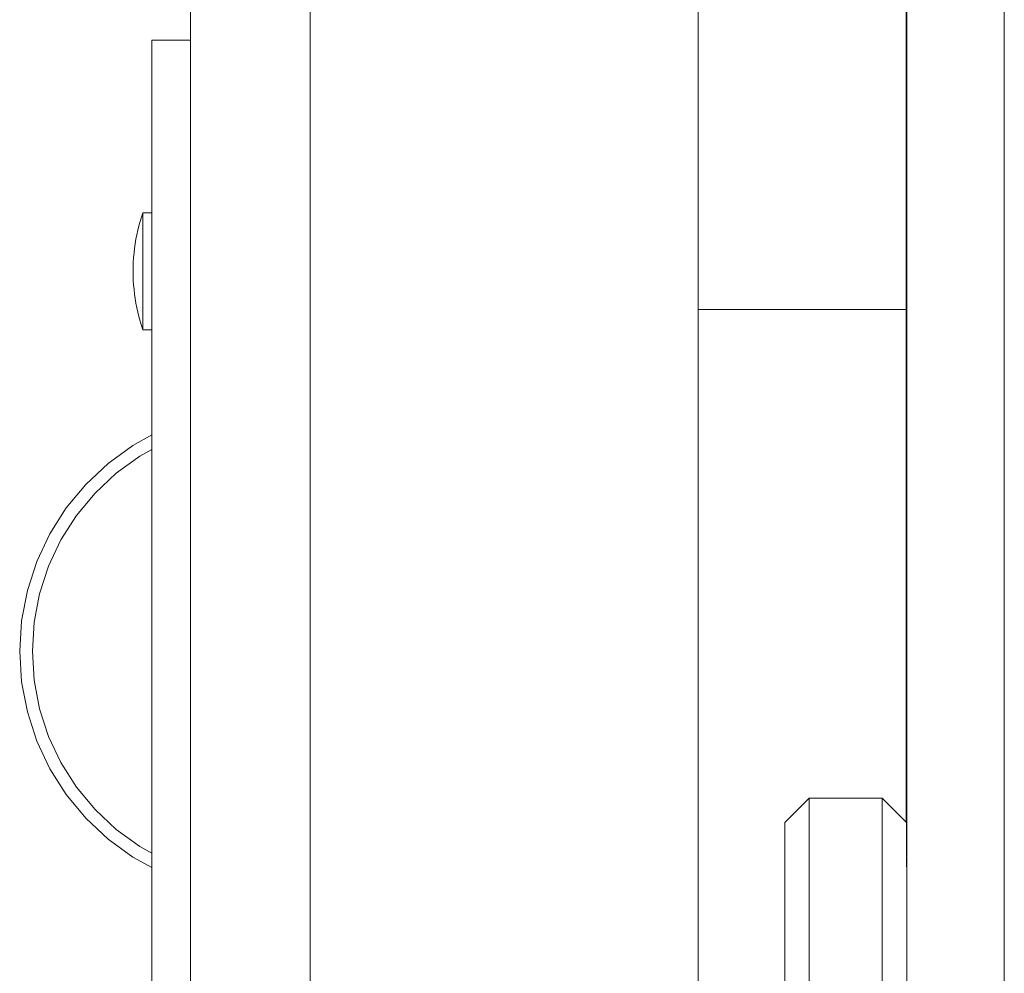
# Model space of a CAD drawing. Units: inches. Extents: x 514 to 662, y 349 to 504.
# Drawn here: x 541 to 543, y 364 to 366 of the extents above; entities that cross this region are included whole.
import ezdxf

# ---------------------------------------------------------------- set-up
doc = ezdxf.new("R2010")
doc.units = ezdxf.units.IN
doc.header["$MEASUREMENT"] = 0
doc.layers.add('_U+0421_U+043B_U+043E_U+0439 1', color=7, linetype='Continuous')

# ---------------------------------------------------------------- blocks, each defined once
blk = doc.blocks.new('block 268')
at = {"layer": '_U+0421_U+043B_U+043E_U+0439 1', "color": 250, "lineweight": 5, "true_color": 0x231f20}
for points in [[(542.6733, 365.4561), (542.4285, 365.4561)], [(542.8699, 365.4561), (542.6733, 365.4561)]]:
    blk.add_lwpolyline(points, dxfattribs=at)
blk = doc.blocks.new('block 280')
at = {"layer": '_U+0421_U+043B_U+043E_U+0439 1', "color": 250, "lineweight": 5, "true_color": 0x231f20}
blk.add_lwpolyline([(542.4285, 369.7564), (542.4285, 359.3289)], dxfattribs=at)
blk = doc.blocks.new('block 333')
at = {"layer": '_U+0421_U+043B_U+043E_U+0439 1', "color": 250, "lineweight": 5, "true_color": 0x231f20}
for points in [[(541.2508, 365.6613), (541.2508, 365.6597)], [(541.2508, 365.6597), (541.2508, 365.6552)], [(541.2508, 365.6552), (541.2508, 365.6477)], [(541.2508, 365.6477), (541.2508, 365.6375)], [(541.2508, 365.6375), (541.2508, 365.6249)], [(541.2508, 365.6249), (541.2508, 365.6101)], [(541.2508, 365.6101), (541.2508, 365.5935)], [(541.2508, 365.5935), (541.2508, 365.5755)], [(541.2508, 365.5755), (541.2508, 365.5565)], [(541.2508, 365.5565), (541.2508, 365.5371)], [(541.2302, 365.5274), (541.2301, 365.5371)], [(541.2306, 365.5177), (541.2302, 365.5274)], [(541.2508, 365.5371), (541.2508, 365.5177)], [(541.2312, 365.508), (541.2306, 365.5177)], [(541.2321, 365.4983), (541.2312, 365.508)], [(541.2508, 365.5177), (541.2508, 365.4987)], [(541.2508, 365.4987), (541.2508, 365.4807)], [(541.2332, 365.4886), (541.2321, 365.4983)], [(541.2346, 365.479), (541.2332, 365.4886)], [(541.2362, 365.4694), (541.2346, 365.479)], [(541.2508, 365.4807), (541.2508, 365.4641)], [(541.238, 365.4598), (541.2362, 365.4694)], [(541.2401, 365.4503), (541.238, 365.4598)], [(541.2508, 365.4641), (541.2508, 365.4493)], [(541.2424, 365.4409), (541.2401, 365.4503)], [(541.245, 365.4315), (541.2424, 365.4409)], [(541.2508, 365.4493), (541.2508, 365.4367)], [(541.2508, 365.4367), (541.2508, 365.4265)], [(541.2478, 365.4222), (541.245, 365.4315)], [(541.2508, 365.413), (541.2478, 365.4222)], [(541.2508, 365.4265), (541.2508, 365.419)], [(541.2508, 365.419), (541.2508, 365.4145)], [(541.2508, 365.4145), (541.2508, 365.413)], [(541.2699, 365.413), (541.2508, 365.413)]]:
    blk.add_lwpolyline(points, dxfattribs=at)
blk = doc.blocks.new('block 345')
at = {"layer": '_U+0421_U+043B_U+043E_U+0439 1', "color": 250, "lineweight": 5, "true_color": 0x231f20}
for points in [[(541.2441, 365.1449), (541.1943, 365.1087)], [(541.2699, 365.1591), (541.2441, 365.1449)], [(541.1771, 365.1295), (541.1298, 365.085)], [(541.1943, 365.1087), (541.1494, 365.0666)], [(541.0771, 364.9671), (541.0509, 364.9114)], [(541.0509, 364.9114), (541.0319, 364.8528)], [(541.0058, 364.8595), (540.9937, 364.7957)], [(540.9896, 364.7309), (540.9937, 364.6661)], [(540.9937, 364.6661), (541.0058, 364.6022)], [(541.0204, 364.6694), (541.0319, 364.6089)], [(541.0058, 364.6022), (541.0259, 364.5405)], [(541.0259, 364.5405), (541.0536, 364.4817)], [(541.0536, 364.4817), (541.0884, 364.4268)], [(541.1101, 364.4427), (541.1494, 364.3952)], [(541.0884, 364.4268), (541.1298, 364.3768)], [(541.1298, 364.3768), (541.1771, 364.3323)], [(541.1771, 364.3323), (541.2297, 364.2941)], [(541.2441, 364.3168), (541.2699, 364.3027)], [(541.2297, 364.2941), (541.2699, 364.272)]]:
    blk.add_lwpolyline(points, dxfattribs=at)
blk = doc.blocks.new('block 347')
at = {"layer": '_U+0421_U+043B_U+043E_U+0439 1', "color": 250, "lineweight": 5, "true_color": 0x231f20}
for points in [[(541.2441, 365.1449), (541.1943, 365.1087)], [(541.2699, 365.1591), (541.2441, 365.1449)], [(541.1771, 365.1295), (541.1298, 365.085)], [(541.1943, 365.1087), (541.1494, 365.0666)], [(541.0771, 364.9671), (541.0509, 364.9114)], [(541.0509, 364.9114), (541.0319, 364.8528)], [(541.0058, 364.8595), (540.9937, 364.7957)], [(540.9896, 364.7309), (540.9937, 364.6661)], [(540.9937, 364.6661), (541.0058, 364.6022)], [(541.0204, 364.6694), (541.0319, 364.6089)], [(541.0058, 364.6022), (541.0259, 364.5405)], [(541.0259, 364.5405), (541.0536, 364.4817)], [(541.0536, 364.4817), (541.0884, 364.4268)], [(541.1101, 364.4427), (541.1494, 364.3952)], [(541.0884, 364.4268), (541.1298, 364.3768)], [(541.1298, 364.3768), (541.1771, 364.3323)], [(541.1771, 364.3323), (541.2297, 364.2941)], [(541.2441, 364.3168), (541.2699, 364.3027)], [(541.2297, 364.2941), (541.2699, 364.272)]]:
    blk.add_lwpolyline(points, dxfattribs=at)
blk = doc.blocks.new('block 350')
at = {"layer": '_U+0421_U+043B_U+043E_U+0439 1', "color": 250, "lineweight": 5, "true_color": 0x231f20}
for points in [[(541.2441, 365.1449), (541.1943, 365.1087)], [(541.2699, 365.1591), (541.2441, 365.1449)], [(541.1771, 365.1295), (541.1298, 365.085)], [(541.1943, 365.1087), (541.1494, 365.0666)], [(541.0771, 364.9671), (541.0509, 364.9114)], [(541.0509, 364.9114), (541.0319, 364.8528)], [(541.0058, 364.8595), (540.9937, 364.7957)], [(540.9896, 364.7309), (540.9937, 364.6661)], [(540.9937, 364.6661), (541.0058, 364.6022)], [(541.0204, 364.6694), (541.0319, 364.6089)], [(541.0058, 364.6022), (541.0259, 364.5405)], [(541.0259, 364.5405), (541.0536, 364.4817)], [(541.0536, 364.4817), (541.0884, 364.4268)], [(541.1101, 364.4427), (541.1494, 364.3952)], [(541.0884, 364.4268), (541.1298, 364.3768)], [(541.1298, 364.3768), (541.1771, 364.3323)], [(541.1771, 364.3323), (541.2297, 364.2941)], [(541.2441, 364.3168), (541.2699, 364.3027)], [(541.2297, 364.2941), (541.2699, 364.272)]]:
    blk.add_lwpolyline(points, dxfattribs=at)
blk = doc.blocks.new('block 369')
at = {"layer": '_U+0421_U+043B_U+043E_U+0439 1', "color": 250, "lineweight": 5, "true_color": 0x231f20}
for points in [[(541.3517, 363.2481), (541.3517, 369.2053)], [(541.6054, 368.3226), (541.6054, 364.3358)], [(541.6054, 363.2481), (541.6054, 364.3358)]]:
    blk.add_lwpolyline(points, dxfattribs=at)
blk = doc.blocks.new('block 378')
at = {"layer": '_U+0421_U+043B_U+043E_U+0439 1', "color": 250, "lineweight": 5, "true_color": 0x231f20}
for points in [[(541.2699, 366.0272), (541.2699, 365.6613)], [(541.2699, 366.0271), (541.2699, 366.0272)], [(541.2699, 366.0256), (541.2699, 366.0272)], [(541.3517, 366.0272), (541.2699, 366.0272)], [(541.2699, 366.0267), (541.2699, 366.0271)], [(541.2699, 366.026), (541.2699, 366.0267)], [(541.2699, 366.025), (541.2699, 366.026)], [(541.2699, 366.0256), (541.2699, 366.0231)], [(541.2699, 366.0238), (541.2699, 366.025)], [(541.2699, 366.0222), (541.2699, 366.0238)], [(541.2699, 366.0231), (541.2699, 366.0229)], [(541.2699, 366.0229), (541.2699, 366.0225)], [(541.2699, 366.0225), (541.2699, 366.0217)], [(541.2699, 366.0204), (541.2699, 366.0222)], [(541.2699, 366.0217), (541.2699, 366.0206)], [(541.2699, 366.0206), (541.2699, 366.0192)], [(541.2699, 366.0182), (541.2699, 366.0204)], [(541.2699, 366.0192), (541.2699, 366.0174)], [(541.2699, 366.0156), (541.2699, 366.0182)], [(541.2699, 366.0174), (541.2699, 366.0153)], [(541.2699, 366.0126), (541.2699, 366.0156)], [(541.2699, 366.0153), (541.2699, 366.0128)], [(541.2699, 366.0128), (541.2699, 366.0099)], [(541.2699, 366.0093), (541.2699, 366.0126)], [(541.2699, 366.0099), (541.2699, 366.0067)], [(541.2699, 366.0056), (541.2699, 366.0093)], [(541.2699, 366.0067), (541.2699, 366.003)], [(541.2699, 366.0014), (541.2699, 366.0056)], [(541.2699, 366.003), (541.2699, 365.9989)], [(541.2699, 365.9969), (541.2699, 366.0014)], [(541.2699, 365.9989), (541.2699, 365.9944)], [(541.2699, 365.9918), (541.2699, 365.9969)], [(541.2699, 365.9944), (541.2699, 365.9894)], [(541.2699, 365.9863), (541.2699, 365.9918)], [(541.2699, 365.9894), (541.2699, 365.984)], [(541.2699, 365.9804), (541.2699, 365.9863)], [(541.2699, 365.984), (541.2699, 365.9781)], [(541.2699, 365.9739), (541.2699, 365.9804)], [(541.2699, 365.9781), (541.2699, 365.9718)], [(541.2699, 365.967), (541.2699, 365.9739)], [(541.2699, 365.9718), (541.2699, 365.9649)], [(541.2699, 365.9595), (541.2699, 365.967)], [(541.2699, 365.9649), (541.2699, 365.9575)], [(541.2699, 365.9514), (541.2699, 365.9595)], [(541.2699, 365.9575), (541.2699, 365.9497)], [(541.2699, 365.9429), (541.2699, 365.9514)], [(541.2699, 365.9497), (541.2699, 365.9413)], [(541.2699, 365.9337), (541.2699, 365.9429)], [(541.2699, 365.9413), (541.2699, 365.9323)], [(541.2699, 365.924), (541.2699, 365.9337)], [(541.2699, 365.9323), (541.2699, 365.9228)], [(541.2699, 365.9137), (541.2699, 365.924)], [(541.2699, 365.9228), (541.2699, 365.9128)], [(541.2699, 365.9027), (541.2699, 365.9137)], [(541.2699, 365.9128), (541.2699, 365.9022)], [(541.2699, 365.8911), (541.2699, 365.9027)], [(541.2699, 365.9022), (541.2699, 365.8909)], [(541.2699, 365.8789), (541.2699, 365.8911)], [(541.2699, 365.8909), (541.2699, 365.8791)], [(541.2699, 365.8791), (541.2699, 365.8667)], [(541.2699, 365.8661), (541.2699, 365.8789)], [(541.2699, 365.8667), (541.2699, 365.8536)], [(541.2699, 365.8525), (541.2699, 365.8661)], [(541.2699, 365.8536), (541.2699, 365.8399)], [(541.2699, 365.8383), (541.2699, 365.8525)], [(541.2699, 365.8399), (541.2699, 365.8256)], [(541.2699, 365.8233), (541.2699, 365.8383)], [(541.2699, 365.8256), (541.2699, 365.8106)], [(541.2699, 365.8077), (541.2699, 365.8233)], [(541.2699, 365.8106), (541.2699, 365.7949)], [(541.2699, 365.7913), (541.2699, 365.8077)], [(541.2699, 365.7949), (541.2699, 365.7785)], [(541.2699, 365.7741), (541.2699, 365.7913)], [(541.2699, 365.7785), (541.2699, 365.7614)], [(541.2699, 365.7562), (541.2699, 365.7741)], [(541.2699, 365.7614), (541.2699, 365.7437)], [(541.2699, 365.7375), (541.2699, 365.7562)], [(541.2699, 365.7437), (541.2699, 365.7252)], [(541.2699, 365.718), (541.2699, 365.7375)], [(541.2699, 365.7252), (541.2699, 365.7059)], [(541.2699, 365.6977), (541.2699, 365.718)], [(541.2699, 365.7059), (541.2699, 365.6859)], [(541.2699, 365.6766), (541.2699, 365.6977)], [(541.2699, 365.6859), (541.2699, 365.6652)], [(541.2699, 365.6546), (541.2699, 365.6766)], [(541.2699, 365.6652), (541.2699, 365.6613)], [(541.2699, 365.6318), (541.2699, 365.6546)], [(541.2699, 365.608), (541.2699, 365.6318)], [(541.2699, 365.5835), (541.2699, 365.608)], [(541.2699, 365.558), (541.2699, 365.5835)], [(541.2699, 365.5316), (541.2699, 365.558)], [(541.2699, 365.5042), (541.2699, 365.5316)], [(541.2699, 365.4759), (541.2699, 365.5042)], [(541.2699, 365.4467), (541.2699, 365.4759)], [(541.2699, 365.4164), (541.2699, 365.4467)], [(541.2699, 365.3852), (541.2699, 365.4164)], [(541.2699, 365.396), (541.2699, 365.413)], [(541.2699, 365.413), (541.2699, 365.3835)], [(541.2699, 365.3766), (541.2699, 365.396)], [(541.2699, 364.0947), (541.2699, 365.3852)], [(541.2699, 365.3835), (541.2699, 365.1897)], [(541.2699, 365.3567), (541.2699, 365.3766)], [(541.2699, 365.3363), (541.2699, 365.3567)], [(541.2699, 365.3154), (541.2699, 365.3363)], [(541.2699, 365.2941), (541.2699, 365.3154)], [(541.2699, 365.2725), (541.2699, 365.2941)], [(541.2699, 365.2505), (541.2699, 365.2725)], [(541.2699, 365.2282), (541.2699, 365.2505)], [(541.2699, 365.2057), (541.2699, 365.2282)], [(541.2699, 365.1897), (541.2699, 365.2057)], [(541.2699, 364.2586), (541.2699, 364.272)], [(541.2699, 364.0698), (541.2699, 364.272)], [(541.2699, 364.272), (541.2699, 364.0698)], [(541.2699, 364.2364), (541.2699, 364.2586)], [(541.2699, 364.2145), (541.2699, 364.2364)], [(541.2699, 364.1928), (541.2699, 364.2145)], [(541.2699, 364.1714), (541.2699, 364.1928)], [(541.2699, 364.1504), (541.2699, 364.1714)], [(541.2699, 364.1298), (541.2699, 364.1504)], [(541.2699, 364.1097), (541.2699, 364.1298)], [(541.2699, 364.09), (541.2699, 364.1097)], [(541.2699, 364.066), (541.2699, 364.0947)], [(541.2699, 364.0708), (541.2699, 364.09)], [(541.2699, 364.0521), (541.2699, 364.0708)], [(541.2699, 364.0698), (541.2699, 364.0448)], [(541.2699, 364.0379), (541.2699, 364.066)], [(541.2699, 364.034), (541.2699, 364.0521)], [(541.2699, 364.0448), (541.2699, 364.0202)], [(541.2699, 364.0106), (541.2699, 364.0379)], [(541.2699, 364.0165), (541.2699, 364.034)], [(541.2699, 364.0202), (541.2699, 364.0074)], [(541.2699, 364.0074), (541.2699, 364.0165)], [(541.2699, 363.9839), (541.2699, 364.0106)], [(541.2699, 363.958), (541.2699, 363.9839)], [(541.2699, 363.9326), (541.2699, 363.958)], [(541.2699, 363.908), (541.2699, 363.9326)], [(541.2699, 363.884), (541.2699, 363.908)], [(541.2699, 363.8607), (541.2699, 363.884)], [(541.2699, 363.838), (541.2699, 363.8607)], [(541.2699, 363.816), (541.2699, 363.838)], [(541.2699, 363.7946), (541.2699, 363.816)], [(541.2699, 363.7739), (541.2699, 363.7946)], [(541.2699, 363.7537), (541.2699, 363.7739)], [(541.2699, 363.4108), (541.2699, 363.7591)], [(541.2699, 363.4071), (541.2699, 363.7591)], [(541.2699, 363.4071), (541.2699, 363.7591)], [(541.2699, 363.7591), (541.2699, 363.743)], [(541.2699, 363.7343), (541.2699, 363.7537)], [(541.2699, 363.743), (541.2699, 363.725)], [(541.2699, 363.7154), (541.2699, 363.7343)], [(541.2699, 363.725), (541.2699, 363.7074)], [(541.2699, 363.6971), (541.2699, 363.7154)], [(541.2699, 363.7074), (541.2699, 363.6904)], [(541.2699, 363.6795), (541.2699, 363.6971)], [(541.2699, 363.6904), (541.2699, 363.6738)], [(541.2699, 363.6625), (541.2699, 363.6795)], [(541.2699, 363.6738), (541.2699, 363.6577)], [(541.2699, 363.6461), (541.2699, 363.6625)], [(541.2699, 363.6577), (541.2699, 363.6421)], [(541.2699, 363.6303), (541.2699, 363.6461)], [(541.2699, 363.6421), (541.2699, 363.6269)], [(541.2699, 363.615), (541.2699, 363.6303)], [(541.2699, 363.6269), (541.2699, 363.6123)], [(541.2699, 363.6004), (541.2699, 363.615)], [(541.2699, 363.6123), (541.2699, 363.5982)], [(541.2699, 363.5864), (541.2699, 363.6004)], [(541.2699, 363.5982), (541.2699, 363.5845)], [(541.2699, 363.5729), (541.2699, 363.5864)], [(541.2699, 363.5845), (541.2699, 363.5714)], [(541.2699, 363.56), (541.2699, 363.5729)], [(541.2699, 363.5714), (541.2699, 363.5587)], [(541.2699, 363.5477), (541.2699, 363.56)], [(541.2699, 363.5587), (541.2699, 363.5465)], [(541.2699, 363.5359), (541.2699, 363.5477)], [(541.2699, 363.5465), (541.2699, 363.5349)], [(541.2699, 363.5247), (541.2699, 363.5359)], [(541.2699, 363.5349), (541.2699, 363.5237)], [(541.2699, 363.5141), (541.2699, 363.5247)], [(541.2699, 363.5237), (541.2699, 363.513)], [(541.2699, 363.504), (541.2699, 363.5141)], [(541.2699, 363.513), (541.2699, 363.5029)], [(541.2699, 363.4945), (541.2699, 363.504)], [(541.2699, 363.5029), (541.2699, 363.4932)], [(541.2699, 363.4855), (541.2699, 363.4945)], [(541.2699, 363.4932), (541.2699, 363.484)], [(541.2699, 363.477), (541.2699, 363.4855)], [(541.2699, 363.484), (541.2699, 363.4754)], [(541.2699, 363.4691), (541.2699, 363.477)], [(541.2699, 363.4754), (541.2699, 363.4673)], [(541.2699, 363.4617), (541.2699, 363.4691)], [(541.2699, 363.4673), (541.2699, 363.4596)], [(541.2699, 363.4548), (541.2699, 363.4617)], [(541.2699, 363.4596), (541.2699, 363.4525)], [(541.2699, 363.4485), (541.2699, 363.4548)], [(541.2699, 363.4525), (541.2699, 363.4459)], [(541.2699, 363.4426), (541.2699, 363.4485)], [(541.2699, 363.4459), (541.2699, 363.4398)], [(541.2699, 363.4373), (541.2699, 363.4426)], [(541.2699, 363.4398), (541.2699, 363.4343)], [(541.2699, 363.4325), (541.2699, 363.4373)], [(541.2699, 363.4343), (541.2699, 363.4292)], [(541.2699, 363.4281), (541.2699, 363.4325)], [(541.2699, 363.4292), (541.2699, 363.4247)], [(541.2699, 363.4243), (541.2699, 363.4281)], [(541.2699, 363.4247), (541.2699, 363.4207)], [(541.2699, 363.4209), (541.2699, 363.4243)], [(541.2699, 363.4181), (541.2699, 363.4209)], [(541.2699, 363.4207), (541.2699, 363.4172)], [(541.2699, 363.4157), (541.2699, 363.4181)], [(541.2699, 363.4172), (541.2699, 363.4142)], [(541.2699, 363.4138), (541.2699, 363.4157)], [(541.2699, 363.4142), (541.2699, 363.4118)], [(541.2699, 363.4123), (541.2699, 363.4138)], [(541.2699, 363.4113), (541.2699, 363.4123)], [(541.2699, 363.4118), (541.2699, 363.4099)], [(541.2699, 363.4108), (541.2699, 363.4113)], [(541.2699, 363.4071), (541.2699, 363.4108)], [(541.2699, 363.4108), (541.2699, 363.4108)], [(541.2699, 363.4099), (541.2699, 363.4085)], [(541.2699, 363.4085), (541.2699, 363.4076)], [(541.2699, 363.4076), (541.2699, 363.4073)], [(541.2699, 363.4073), (541.2699, 363.4071)], [(541.3517, 363.4071), (541.2699, 363.4071)]]:
    blk.add_lwpolyline(points, dxfattribs=at)
blk = doc.blocks.new('block 380')
at = {"layer": '_U+0421_U+043B_U+043E_U+0439 1', "color": 250, "lineweight": 5, "true_color": 0x231f20}
for points in [[(541.2699, 365.1897), (541.2297, 365.1677)], [(541.2297, 365.1677), (541.1771, 365.1295)], [(541.2441, 365.1449), (541.1943, 365.1087)], [(541.2699, 365.1591), (541.2441, 365.1449)], [(541.1771, 365.1295), (541.1298, 365.085)], [(541.1943, 365.1087), (541.1494, 365.0666)], [(541.1298, 365.085), (541.0884, 365.035)], [(541.1494, 365.0666), (541.1101, 365.0191)], [(541.0884, 365.035), (541.0536, 364.9801)], [(541.1101, 365.0191), (541.0771, 364.9671)], [(541.0536, 364.9801), (541.0259, 364.9213)], [(541.0771, 364.9671), (541.0509, 364.9114)], [(541.0259, 364.9213), (541.0058, 364.8595)], [(541.0509, 364.9114), (541.0319, 364.8528)], [(541.0058, 364.8595), (540.9937, 364.7957)], [(541.0319, 364.8528), (541.0204, 364.7924)], [(540.9937, 364.7957), (540.9896, 364.7309)], [(541.0204, 364.7924), (541.0165, 364.7309)], [(540.9896, 364.7309), (540.9937, 364.6661)], [(540.9896, 364.7309), (540.9937, 364.6661)], [(540.9896, 364.7309), (540.9937, 364.6661)], [(541.0165, 364.7309), (541.0204, 364.6694)], [(540.9937, 364.6661), (541.0058, 364.6023)], [(541.0204, 364.6694), (541.0319, 364.6089)], [(541.0058, 364.6023), (541.0259, 364.5405)], [(541.0319, 364.6089), (541.0509, 364.5504)], [(541.0259, 364.5405), (541.0536, 364.4817)], [(541.0509, 364.5504), (541.0771, 364.4947)], [(541.0536, 364.4817), (541.0884, 364.4268)], [(541.0771, 364.4947), (541.1101, 364.4427)], [(541.1101, 364.4427), (541.1494, 364.3952)], [(541.0884, 364.4268), (541.1298, 364.3768)], [(541.1494, 364.3952), (541.1943, 364.353)], [(541.1298, 364.3768), (541.1771, 364.3323)], [(541.1943, 364.353), (541.2441, 364.3168)], [(541.1771, 364.3323), (541.2297, 364.2941)], [(541.2441, 364.3168), (541.2699, 364.3027)], [(541.2297, 364.2941), (541.2699, 364.272)]]:
    blk.add_lwpolyline(points, dxfattribs=at)
blk = doc.blocks.new('block 382')
at = {"layer": '_U+0421_U+043B_U+043E_U+0439 1', "color": 250, "lineweight": 5, "true_color": 0x231f20}
for points in [[(541.2699, 365.1897), (541.2297, 365.1677)], [(541.2297, 365.1677), (541.1771, 365.1295)], [(541.2441, 365.1449), (541.1943, 365.1087)], [(541.2699, 365.1591), (541.2441, 365.1449)], [(541.1771, 365.1295), (541.1298, 365.085)], [(541.1943, 365.1087), (541.1494, 365.0666)], [(541.1298, 365.085), (541.0884, 365.035)], [(541.1494, 365.0666), (541.1101, 365.0191)], [(541.0884, 365.035), (541.0536, 364.9801)], [(541.1101, 365.0191), (541.0771, 364.9671)], [(541.0536, 364.9801), (541.0259, 364.9213)], [(541.0771, 364.9671), (541.0509, 364.9114)], [(541.0259, 364.9213), (541.0058, 364.8595)], [(541.0509, 364.9114), (541.0319, 364.8528)], [(541.0058, 364.8595), (540.9937, 364.7957)], [(541.0319, 364.8528), (541.0204, 364.7924)], [(540.9937, 364.7957), (540.9896, 364.7309)], [(541.0204, 364.7924), (541.0165, 364.7309)], [(540.9896, 364.7309), (540.9937, 364.6661)], [(540.9896, 364.7309), (540.9937, 364.6661)], [(540.9896, 364.7309), (540.9937, 364.6661)], [(541.0165, 364.7309), (541.0204, 364.6694)], [(540.9937, 364.6661), (541.0058, 364.6023)], [(541.0204, 364.6694), (541.0319, 364.6089)], [(541.0058, 364.6023), (541.0259, 364.5405)], [(541.0319, 364.6089), (541.0509, 364.5504)], [(541.0259, 364.5405), (541.0536, 364.4817)], [(541.0509, 364.5504), (541.0771, 364.4947)], [(541.0536, 364.4817), (541.0884, 364.4268)], [(541.0771, 364.4947), (541.1101, 364.4427)], [(541.1101, 364.4427), (541.1494, 364.3952)], [(541.0884, 364.4268), (541.1298, 364.3768)], [(541.1494, 364.3952), (541.1943, 364.353)], [(541.1298, 364.3768), (541.1771, 364.3323)], [(541.1943, 364.353), (541.2441, 364.3168)], [(541.1771, 364.3323), (541.2297, 364.2941)], [(541.2441, 364.3168), (541.2699, 364.3027)], [(541.2297, 364.2941), (541.2699, 364.272)]]:
    blk.add_lwpolyline(points, dxfattribs=at)
blk = doc.blocks.new('block 385')
at = {"layer": '_U+0421_U+043B_U+043E_U+0439 1', "color": 250, "lineweight": 5, "true_color": 0x231f20}
for points in [[(541.2699, 365.1897), (541.2297, 365.1677)], [(541.2297, 365.1677), (541.1771, 365.1295)], [(541.2441, 365.1449), (541.1943, 365.1087)], [(541.2699, 365.1591), (541.2441, 365.1449)], [(541.1771, 365.1295), (541.1298, 365.085)], [(541.1943, 365.1087), (541.1494, 365.0666)], [(541.1298, 365.085), (541.0884, 365.035)], [(541.1494, 365.0666), (541.1101, 365.0191)], [(541.0884, 365.035), (541.0536, 364.9801)], [(541.1101, 365.0191), (541.0771, 364.9671)], [(541.0536, 364.9801), (541.0259, 364.9213)], [(541.0771, 364.9671), (541.0509, 364.9114)], [(541.0259, 364.9213), (541.0058, 364.8595)], [(541.0509, 364.9114), (541.0319, 364.8528)], [(541.0058, 364.8595), (540.9937, 364.7957)], [(541.0319, 364.8528), (541.0204, 364.7924)], [(540.9937, 364.7957), (540.9896, 364.7309)], [(541.0204, 364.7924), (541.0165, 364.7309)], [(540.9896, 364.7309), (540.9937, 364.6661)], [(540.9896, 364.7309), (540.9937, 364.6661)], [(540.9896, 364.7309), (540.9937, 364.6661)], [(541.0165, 364.7309), (541.0204, 364.6694)], [(540.9937, 364.6661), (541.0058, 364.6023)], [(541.0204, 364.6694), (541.0319, 364.6089)], [(541.0058, 364.6023), (541.0259, 364.5405)], [(541.0319, 364.6089), (541.0509, 364.5504)], [(541.0259, 364.5405), (541.0536, 364.4817)], [(541.0509, 364.5504), (541.0771, 364.4947)], [(541.0536, 364.4817), (541.0884, 364.4268)], [(541.0771, 364.4947), (541.1101, 364.4427)], [(541.1101, 364.4427), (541.1494, 364.3952)], [(541.0884, 364.4268), (541.1298, 364.3768)], [(541.1494, 364.3952), (541.1943, 364.353)], [(541.1298, 364.3768), (541.1771, 364.3323)], [(541.1943, 364.353), (541.2441, 364.3168)], [(541.1771, 364.3323), (541.2297, 364.2941)], [(541.2441, 364.3168), (541.2699, 364.3027)], [(541.2297, 364.2941), (541.2699, 364.272)]]:
    blk.add_lwpolyline(points, dxfattribs=at)
blk = doc.blocks.new('block 404')
at = {"layer": '_U+0421_U+043B_U+043E_U+0439 1', "color": 250, "lineweight": 5, "true_color": 0x231f20}
for points in [[(541.2478, 365.652), (541.245, 365.6427)], [(541.2508, 365.6613), (541.2478, 365.652)], [(541.2508, 365.6613), (541.2508, 365.6597)], [(541.2699, 365.6613), (541.2508, 365.6613)], [(541.2508, 365.6597), (541.2508, 365.6552)], [(541.2508, 365.6552), (541.2508, 365.6477)], [(541.2508, 365.6477), (541.2508, 365.6375)], [(541.2424, 365.6333), (541.2401, 365.6239)], [(541.245, 365.6427), (541.2424, 365.6333)], [(541.2508, 365.6375), (541.2508, 365.6249)], [(541.2508, 365.6249), (541.2508, 365.6101)], [(541.2362, 365.6048), (541.2346, 365.5952)], [(541.238, 365.6144), (541.2362, 365.6048)], [(541.2401, 365.6239), (541.238, 365.6144)], [(541.2508, 365.6101), (541.2508, 365.5935)], [(541.2332, 365.5856), (541.2321, 365.5759)], [(541.2346, 365.5952), (541.2332, 365.5856)], [(541.2508, 365.5935), (541.2508, 365.5755)], [(541.2312, 365.5663), (541.2306, 365.5566)], [(541.2321, 365.5759), (541.2312, 365.5663)], [(541.2508, 365.5755), (541.2508, 365.5565)], [(541.2302, 365.5468), (541.2301, 365.5371)], [(541.2306, 365.5566), (541.2302, 365.5468)], [(541.2508, 365.5565), (541.2508, 365.5371)], [(541.2302, 365.5274), (541.2301, 365.5371)], [(541.2306, 365.5177), (541.2302, 365.5274)], [(541.2508, 365.5371), (541.2508, 365.5177)], [(541.2312, 365.508), (541.2306, 365.5177)], [(541.2321, 365.4983), (541.2312, 365.508)], [(541.2508, 365.5177), (541.2508, 365.4987)], [(541.2508, 365.4987), (541.2508, 365.4807)], [(541.2332, 365.4886), (541.2321, 365.4983)], [(541.2346, 365.479), (541.2332, 365.4886)], [(541.2362, 365.4694), (541.2346, 365.479)], [(541.2508, 365.4807), (541.2508, 365.4641)], [(541.238, 365.4598), (541.2362, 365.4694)], [(541.2401, 365.4503), (541.238, 365.4598)], [(541.2508, 365.4641), (541.2508, 365.4493)], [(541.2424, 365.4409), (541.2401, 365.4503)], [(541.245, 365.4315), (541.2424, 365.4409)], [(541.2508, 365.4493), (541.2508, 365.4367)], [(541.2508, 365.4367), (541.2508, 365.4265)], [(541.2478, 365.4222), (541.245, 365.4315)], [(541.2508, 365.413), (541.2478, 365.4222)], [(541.2508, 365.4265), (541.2508, 365.419)], [(541.2508, 365.419), (541.2508, 365.4145)], [(541.2508, 365.4145), (541.2508, 365.413)], [(541.2699, 365.413), (541.2508, 365.413)]]:
    blk.add_lwpolyline(points, dxfattribs=at)
blk = doc.blocks.new('block 413')
at = {"layer": '_U+0421_U+043B_U+043E_U+0439 1', "color": 250, "lineweight": 5, "true_color": 0x231f20}
blk.add_lwpolyline([(542.4285, 384.0198), (542.4285, 354.8933)], dxfattribs=at)
blk = doc.blocks.new('block 500')
at = {"layer": '_U+0421_U+043B_U+043E_U+0439 1', "color": 250, "lineweight": 5, "true_color": 0x231f20}
for points in [[(542.664, 364.4193), (542.6122, 364.3676)], [(542.664, 364.4193), (542.664, 364.4049)], [(542.8191, 364.4193), (542.664, 364.4193)], [(542.8191, 364.4193), (542.8191, 364.4049)], [(542.8706, 364.3678), (542.8191, 364.4193)], [(542.664, 364.4049), (542.664, 364.3651)], [(542.8191, 364.4049), (542.8191, 364.3651)], [(542.6122, 364.3676), (542.6122, 364.3536)], [(542.6122, 364.3536), (542.6122, 364.3151)], [(542.664, 364.3651), (542.664, 364.3004)], [(542.8191, 364.3651), (542.8191, 364.3004)], [(542.8706, 364.3678), (542.8707, 364.3559)], [(542.8706, 364.3678), (542.8706, 364.3678)], [(542.8707, 364.3557), (542.8707, 364.3538)], [(542.8707, 364.3537), (542.8707, 364.3538)], [(542.8707, 364.3537), (542.8707, 364.3515)], [(542.8707, 364.3519), (542.8707, 364.3152)], [(542.6122, 364.3212), (542.6122, 362.7929)], [(542.6122, 364.2615), (542.6122, 364.3212)], [(542.6122, 364.3151), (542.6122, 364.2525)], [(542.8707, 364.315), (542.8707, 364.3152)], [(542.8707, 364.315), (542.8707, 364.3026)], [(542.664, 364.3004), (542.664, 364.212)], [(542.8191, 364.3004), (542.8191, 364.212)], [(542.8707, 364.303), (542.8707, 364.2953)], [(542.8707, 364.294), (542.8708, 364.2526)], [(542.6122, 364.1787), (542.6122, 364.2615)], [(542.6122, 364.2525), (542.6122, 364.1669)], [(542.8708, 364.2524), (542.8708, 364.2526)], [(542.8708, 364.2524), (542.8708, 364.2123)], [(542.664, 364.212), (542.664, 364.1012)], [(542.8191, 364.212), (542.8191, 364.1012)], [(542.8708, 364.2126), (542.8708, 364.2049)], [(542.8708, 364.2044), (542.8708, 364.167)], [(542.6122, 364.0741), (542.6122, 364.1787)], [(542.6122, 364.1669), (542.6122, 364.0596)], [(542.8708, 364.1668), (542.8708, 364.167)], [(542.8708, 364.1668), (542.8708, 364.0933)], [(542.664, 364.1012), (542.664, 363.9698)], [(542.8191, 364.1012), (542.8191, 363.9698)], [(542.8708, 364.0942), (542.8708, 364.087)], [(542.8708, 364.0862), (542.8708, 364.0597)], [(542.6122, 363.9492), (542.6122, 364.0741)], [(542.6122, 364.0596), (542.6122, 363.9324)], [(542.8708, 364.0595), (542.8708, 364.0597)], [(542.8708, 364.0595), (542.8708, 363.9487)], [(542.664, 363.9698), (542.664, 363.8198)], [(542.8191, 363.9698), (542.8191, 363.8198)], [(542.6122, 363.8061), (542.6122, 363.9492)], [(542.8708, 363.9478), (542.8708, 363.9324)], [(542.6122, 363.9324), (542.6122, 363.7872)], [(542.8708, 363.9322), (542.8708, 363.9324)], [(542.8708, 363.9322), (542.8708, 363.7872)], [(542.664, 363.8198), (542.664, 363.6536)], [(542.8191, 363.8198), (542.8191, 363.6536)], [(542.6122, 363.647), (542.6122, 363.8061)], [(542.6122, 363.7872), (542.6122, 363.6263)], [(542.6122, 363.7872), (542.6122, 362.7929)], [(542.8708, 363.787), (542.8708, 363.7872)], [(542.8708, 363.787), (542.8708, 363.7786)], [(542.8708, 363.7779), (542.8708, 363.7656)], [(542.8708, 363.7663), (542.8708, 363.6263)], [(542.6122, 363.5155), (542.6122, 363.647)], [(542.664, 363.6536), (542.664, 363.4739)], [(542.8191, 363.6536), (542.8191, 363.4739)], [(542.6122, 363.6263), (542.6122, 363.4522)], [(542.8708, 363.626), (542.8708, 363.6263)], [(542.8708, 363.626), (542.8708, 363.5741)], [(542.8708, 363.5569), (542.8707, 363.4523)], [(542.8708, 363.5741), (542.8708, 363.5547)], [(542.664, 363.4739), (542.664, 363.2834)], [(542.8191, 363.4739), (542.8191, 363.2834)], [(542.6122, 363.4522), (542.6122, 363.2678)], [(542.8707, 363.4518), (542.8707, 363.4523)], [(542.8707, 363.4518), (542.8707, 363.3285)], [(542.8707, 363.3284), (542.8707, 363.2958)], [(542.8709, 363.3269), (542.8709, 363.2678)], [(542.8707, 363.2958), (542.8707, 363.2678)], [(542.6122, 363.2678), (542.6122, 363.0759)], [(542.664, 363.2834), (542.664, 363.0852)], [(542.8191, 363.2834), (542.8191, 363.0852)], [(542.8707, 363.2672), (542.8707, 363.2678)], [(542.8707, 363.2672), (542.8707, 363.0759)], [(542.6122, 363.1), (542.6122, 363.2058)], [(542.6122, 362.904), (542.6122, 363.1)], [(542.664, 363.0852), (542.664, 362.8823)], [(542.8191, 363.0852), (542.8191, 362.8823)], [(542.6122, 363.0759), (542.6122, 362.8795)], [(542.8707, 363.075), (542.8706, 363.0379)], [(542.8707, 363.075), (542.8707, 363.0759)], [(542.8706, 363.0332), (542.8706, 362.9662)], [(542.8706, 362.9703), (542.8706, 362.8795)], [(542.6122, 362.7063), (542.6122, 362.904)], [(542.6122, 362.8795), (542.6122, 362.6817)], [(542.664, 362.8823), (542.664, 362.6781)], [(542.8191, 362.8823), (542.8191, 362.6781)], [(542.8706, 362.8784), (542.8705, 362.6817)], [(542.8706, 362.8784), (542.8706, 362.8795)], [(542.6122, 362.3772), (542.6122, 362.7929)], [(542.6122, 362.3772), (542.6122, 362.7929)], [(542.6122, 362.5099), (542.6122, 362.7063)], [(542.6122, 362.6817), (542.6122, 362.4857)], [(542.8705, 362.6804), (542.8705, 362.6817)], [(542.8705, 362.6804), (542.8705, 362.6418)], [(542.664, 362.6781), (542.664, 362.4756)], [(542.8191, 362.6781), (542.8191, 362.4756)], [(542.8705, 362.6418), (542.8705, 362.4856)], [(542.8709, 362.618), (542.8709, 362.4857)], [(542.6122, 362.3772), (542.6122, 362.5099)], [(542.6122, 362.4857), (542.6122, 362.2946)], [(542.664, 362.4756), (542.664, 362.2782)], [(542.8191, 362.4756), (542.8191, 362.2782)], [(542.8705, 362.4733), (542.8704, 362.2944)], [(542.8705, 362.4841), (542.8705, 362.4856)], [(542.8705, 362.4841), (542.8705, 362.4743)], [(542.6122, 362.3744), (542.6122, 362.3772)], [(542.6122, 362.3737), (542.6122, 362.3744)], [(542.6122, 362.3679), (542.6122, 362.3737)], [(542.6122, 362.3665), (542.6122, 362.3679)], [(542.6122, 362.3578), (542.6122, 362.3665)], [(542.6122, 362.3557), (542.6122, 362.3578)], [(542.6122, 362.3444), (542.6122, 362.3557)], [(542.6122, 362.3416), (542.6122, 362.3444)], [(542.6122, 362.3416), (542.6122, 362.3279)], [(542.6122, 362.3279), (542.6122, 362.3246)], [(542.6122, 362.3246), (542.6122, 362.3089)], [(542.6122, 362.3089), (542.6122, 362.3051)], [(542.6122, 362.3051), (542.6122, 362.2877)], [(542.6122, 362.2946), (542.6122, 362.1113)], [(542.6122, 362.2877), (542.6122, 362.2835)], [(542.6122, 362.2835), (542.6122, 362.265)], [(542.8704, 362.2926), (542.8703, 362.111)], [(542.8704, 362.2926), (542.8704, 362.2944)], [(542.6122, 362.265), (542.6122, 362.2605)], [(542.664, 362.2782), (542.664, 362.0889)], [(542.8191, 362.2782), (542.8191, 362.0889)], [(542.6122, 362.2605), (542.6122, 362.2461)], [(542.6122, 362.2461), (542.6122, 362.2411)], [(542.6122, 362.2411), (542.6122, 362.2365)], [(542.6122, 362.2365), (542.6122, 362.2169)], [(542.6122, 362.2169), (542.6122, 362.2121)], [(542.6122, 362.2121), (542.6122, 362.1927)], [(542.8709, 362.2189), (542.8709, 362.1113)], [(542.6122, 362.1927), (542.6122, 362.188)], [(542.6122, 362.188), (542.6122, 362.1693)], [(542.6122, 362.1693), (542.6122, 362.1648)], [(542.6122, 362.1648), (542.6122, 362.1472)], [(542.6122, 362.1472), (542.6122, 362.1429)], [(542.6122, 362.1429), (542.6122, 362.1269)], [(542.6122, 362.1269), (542.6122, 362.1231)], [(542.6122, 362.1231), (542.6122, 362.1155)], [(542.6122, 362.1155), (542.6122, 362.109)], [(542.6122, 362.1113), (542.6122, 361.9387)], [(542.6122, 362.109), (542.6122, 362.1056)], [(542.6122, 362.1056), (542.6122, 362.0939)], [(542.8703, 362.1091), (542.8702, 361.9384)], [(542.8703, 362.1091), (542.8703, 362.111)], [(542.6122, 362.0939), (542.6122, 362.0911)], [(542.6122, 362.0911), (542.6122, 362.082)], [(542.6122, 362.082), (542.6122, 362.0798)], [(542.6122, 362.0798), (542.6122, 362.0735)], [(542.664, 362.0889), (542.664, 361.9106)], [(542.8191, 362.0889), (542.8191, 361.9106)], [(542.6122, 362.0735), (542.6122, 362.0719)], [(542.6122, 362.0719), (542.6122, 362.0686)], [(542.6122, 362.0686), (542.6122, 362.0678)], [(542.6122, 362.0678), (542.6122, 362.0676)], [(542.6122, 362.0676), (542.6122, 362.0675)], [(542.6122, 361.2646), (542.6122, 362.0675)], [(542.6122, 361.9595), (542.6122, 362.0675)], [(542.6122, 361.7986), (542.6122, 362.0675)], [(542.6122, 361.7986), (542.6122, 361.9595)], [(542.6122, 361.9387), (542.6122, 361.7796)], [(542.8702, 361.9363), (542.8701, 361.7792)], [(542.8702, 361.9363), (542.8702, 361.9384)], [(542.664, 361.9106), (542.664, 361.7463)], [(542.8191, 361.9106), (542.8191, 361.7463)], [(542.6122, 361.7796), (542.6122, 361.6365)], [(542.8701, 361.7771), (542.8701, 361.7792)], [(542.8701, 361.7771), (542.8701, 361.6359)], [(542.664, 361.7463), (542.664, 361.5985)], [(542.8191, 361.7463), (542.8191, 361.5985)], [(542.6122, 361.6365), (542.6122, 361.5117)], [(542.8701, 361.6339), (542.8701, 361.6359)], [(542.8701, 361.6339), (542.87, 361.603)], [(542.664, 361.5985), (542.664, 361.4696)], [(542.8191, 361.5985), (542.8191, 361.4696)], [(542.87, 361.603), (542.87, 361.5109)], [(542.6122, 361.5117), (542.6122, 361.407)], [(542.87, 361.509), (542.87, 361.5109)], [(542.87, 361.509), (542.8699, 361.4061)], [(542.664, 361.4696), (542.664, 361.3615)], [(542.8191, 361.4696), (542.8191, 361.3615)], [(542.6122, 361.407), (542.6122, 361.3242)], [(542.8699, 361.4045), (542.8699, 361.4061)], [(542.8699, 361.4045), (542.8699, 361.3802)], [(542.8699, 361.3834), (542.8698, 361.3278)], [(542.664, 361.3615), (542.664, 361.276)], [(542.8191, 361.3615), (542.8191, 361.276)], [(542.6122, 361.3242), (542.6122, 361.2646)], [(542.8698, 361.3274), (542.8698, 361.3232)], [(542.8698, 361.322), (542.8698, 361.3232)], [(542.8698, 361.322), (542.8697, 361.2635)], [(542.6122, 361.2646), (542.6122, 361.229)], [(542.664, 361.276), (542.664, 361.2144)], [(542.8191, 361.276), (542.8191, 361.2144)], [(542.8697, 361.2627), (542.8697, 361.2635)], [(542.8697, 361.2627), (542.8697, 361.2469)], [(542.8697, 361.247), (542.8697, 361.235)], [(542.6122, 361.229), (542.6122, 361.2181)], [(542.664, 361.1664), (542.6122, 361.2181)], [(542.8697, 361.2276), (542.8696, 361.2169)], [(542.8697, 361.2352), (542.8697, 361.2278)], [(542.8697, 361.2276), (542.8697, 361.2278)], [(542.664, 361.2144), (542.664, 361.1777)], [(542.8696, 361.2169), (542.8191, 361.1664)], [(542.8191, 361.2144), (542.8191, 361.1777)], [(542.664, 361.1777), (542.664, 361.1664)], [(542.8191, 361.1777), (542.8191, 361.1664)], [(542.8191, 361.1664), (542.664, 361.1664)]]:
    blk.add_lwpolyline(points, dxfattribs=at)
blk = doc.blocks.new('block 506')
at = {"layer": '_U+0421_U+043B_U+043E_U+0439 1', "color": 250, "lineweight": 5, "true_color": 0x231f20}
for points in [[(542.87, 366.1191), (542.87, 365.9581)], [(542.8709, 365.9352), (542.8709, 366.1142)], [(543.0778, 365.9352), (543.0778, 366.1142)], [(542.87, 365.9581), (542.8699, 365.7953)], [(542.8709, 365.758), (542.8709, 365.9352)], [(543.0778, 365.758), (543.0778, 365.9352)], [(542.8699, 365.7953), (542.8699, 365.6308)], [(542.8709, 365.5825), (542.8709, 365.758)], [(543.0778, 365.5825), (543.0778, 365.758)], [(542.8699, 365.6308), (542.8699, 365.4646)], [(542.8709, 365.4089), (542.8709, 365.5825)], [(543.0778, 365.4089), (543.0778, 365.5825)], [(542.8699, 365.4646), (542.8698, 365.297)], [(542.8709, 365.2372), (542.8709, 365.4089)], [(543.0778, 365.2372), (543.0778, 365.4089)], [(542.8698, 365.297), (542.8698, 365.128)], [(542.8709, 365.0673), (542.8709, 365.2372)], [(543.0778, 365.0673), (543.0778, 365.2372)], [(542.8698, 365.128), (542.8698, 364.9578)], [(542.8709, 364.8993), (542.8709, 365.0673)], [(543.0778, 364.8993), (543.0778, 365.0673)], [(542.8698, 364.9578), (542.8697, 364.7864)], [(542.8709, 364.7331), (542.8709, 364.8993)], [(543.0778, 364.7331), (543.0778, 364.8993)], [(542.8697, 364.7864), (542.8697, 364.614)], [(542.8709, 364.5689), (542.8709, 364.7331)], [(543.0778, 364.5689), (543.0778, 364.7331)], [(542.8697, 364.614), (542.8697, 364.4406)], [(542.8709, 364.4067), (542.8709, 364.5689)], [(543.0778, 364.4067), (543.0778, 364.5689)], [(542.8697, 364.4406), (542.8697, 364.3688)], [(542.8709, 364.2464), (542.8709, 364.4067)], [(543.0778, 364.2464), (543.0778, 364.4067)], [(542.8709, 364.0881), (542.8709, 364.2464)], [(543.0778, 364.0881), (543.0778, 364.2464)], [(542.8709, 363.9318), (542.8709, 364.0881)], [(543.0778, 363.9318), (543.0778, 364.0881)]]:
    blk.add_lwpolyline(points, dxfattribs=at)
blk = doc.blocks.new('block 260')
at = {"layer": '_U+0421_U+043B_U+043E_U+0439 1'}
for name in ['block 280', 'block 413', 'block 506', 'block 369', 'block 268', 'block 378', 'block 333', 'block 404', 'block 380', 'block 382', 'block 385', 'block 345', 'block 347', 'block 350', 'block 500']:
    blk.add_blockref(name, (0, 0), dxfattribs=at)

msp = doc.modelspace()

# ---------------------------------------------------------------- block references
at = {"layer": '_U+0421_U+043B_U+043E_U+0439 1'}
msp.add_blockref('block 260', (0, 0), dxfattribs=at)

doc.saveas('drawing.dxf')
